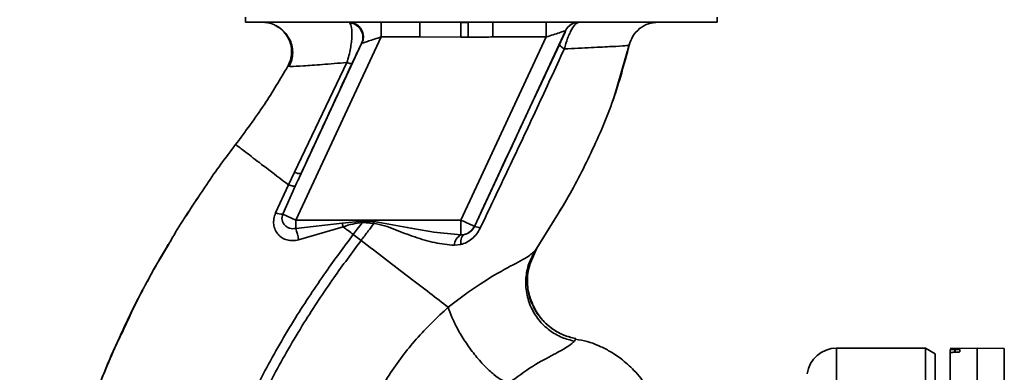
# Paper-space layout 'Blatt1' of a CAD drawing. Units: millimetres. Extents: x 0 to 5940, y 0 to 4200.
# Drawn here: x 3343 to 3443, y 2917 to 2952 of the extents above; entities that cross this region are included whole.
import ezdxf

# ---------------------------------------------------------------- set-up
doc = ezdxf.new("R2010")
doc.units = ezdxf.units.MM
doc.header["$LTSCALE"] = 10
doc.layers.add('1', color=7, linetype='Continuous')
doc.styles.add('SLDTEXTSTYLE0', font='TXT', dxfattribs={"width": 0.605})
doc.dimstyles.new('SLDDIMSTYLE0', dxfattribs={"dimtxt": 35, "dimasz": 25, "dimexe": 0, "dimexo": 0.0625, "dimgap": 8.75, "dimtad": 1, "dimdec": 1, "dimrnd": 1e-09, "dimzin": 4, "dimdsep": 46, "dimtxsty": 'SLDTEXTSTYLE0', "dimsah": 1, "dimcen": 0.09, "dimadec": 0, "dimazin": 1, "dimtfac": 1, "dimtdec": 1, "dimtofl": 0, "dimtmove": 0, "dimatfit": 3, "dimfxl": 1, "dimfrac": 2, "dimtolj": 1, "dimtzin": 12, "dimarcsym": 0})

# ---------------------------------------------------------------- blocks, each defined once
blk = doc.blocks.new('_D_1')
at = {"layer": '1'}
for p, q in [((3570.566, 3579.991), (2867.672, 3579.991)), ((2877.672, 1830.702), (2877.672, 3579.991)), ((2967.672, 1830.702), (2867.672, 1830.702))]:
    blk.add_line(p, q, dxfattribs=at)
for points in [[(2877.672, 3579.991), (2873.672, 3554.991), (2881.672, 3554.991)], [(2877.672, 1830.702), (2881.672, 1855.702), (2873.672, 1855.702)]]:
    blk.add_solid(points, dxfattribs=at)
at = {"layer": '1', "insert": (2832.555, 2613.107), "char_height": 35, "attachment_point": 1, "rotation": 90, "style": 'SLDTEXTSTYLE0'}
blk.add_mtext('ca. 1800', dxfattribs=at)

psp = doc.layouts.new('Blatt1')

# ---------------------------------------------------------------- linework, layer by layer
at = {"color": 7, "linetype": 'Continuous', "lineweight": 35}
for p, q in [((3365.771, 2952.702), (3365.771, 2952.203)), ((3365.771, 2952.203), (3413.574, 2952.203)), ((3376.228, 2952.203), (3376.336, 2952.137)), ((3379.501, 2950.703), (3379.501, 2952.203)), ((3383.443, 2950.703), (3383.443, 2952.203)), ((3388.319, 2952.166), (3387.583, 2952.158)), ((3388.319, 2952.166), (3388.327, 2950.684)), ((3390.829, 2952.203), (3390.829, 2950.703)), ((3396.248, 2950.703), (3396.248, 2952.203)), ((3413.574, 2952.203), (3413.574, 2952.702)), ((3398.198, 2951.336), (3388.963, 2931.532)), ((3398.209, 2951.336), (3398.198, 2951.336)), ((3379.501, 2950.703), (3370.857, 2932.165)), ((3377.535, 2950.036), (3371.408, 2936.896)), ((3379.501, 2950.703), (3383.443, 2950.703)), ((3387.592, 2950.68), (3383.443, 2950.703)), ((3396.248, 2950.703), (3387.604, 2932.165)), ((3390.829, 2950.703), (3396.248, 2950.703)), ((3403.048, 2944.402), (3404.686, 2950.003)), ((3404.654, 2949.867), (3404.654, 2949.867)), ((3376.034, 2948.112), (3370.725, 2937.008)), ((3370.049, 2947.736), (3370.273, 2947.724)), ((3370.049, 2947.736), (3370.049, 2947.736)), ((3402.973, 2944.194), (3403.07, 2944.463)), ((3403.033, 2944.358), (3403.045, 2944.393)), ((3370.725, 2937.008), (3370.112, 2935.732)), ((3361.764, 2935.668), (3361.811, 2935.735)), ((3370.113, 2935.731), (3368.815, 2932.894)), ((3369.545, 2932.777), (3370.812, 2935.604)), ((3395.061, 2928.949), (3398.081, 2933.855)), ((3369.545, 2932.777), (3370.857, 2932.165)), ((3387.604, 2932.165), (3370.857, 2932.165)), ((3370.857, 2931.321), (3370.857, 2932.165)), ((3375.566, 2931.865), (3377.609, 2932.05)), ((3387.604, 2930.68), (3387.604, 2932.165)), ((3395.134, 2929.064), (3397.471, 2932.865)), ((3370.857, 2931.321), (3375.566, 2931.865)), ((3371.145, 2930.166), (3375.668, 2931.485)), ((3375.566, 2931.865), (3375.668, 2931.486)), ((3377.601, 2931.922), (3378.773, 2931.83)), ((3388.963, 2931.532), (3388.971, 2931.52)), ((3377.478, 2930.101), (3376.684, 2930.708)), ((3387.947, 2930.706), (3387.604, 2930.68)), ((3357.703, 2929.226), (3356.978, 2928.041)), ((3386.933, 2929.613), (3387.578, 2929.687)), ((3394.536, 2927.596), (3395.257, 2929.249)), ((3395.219, 2929.195), (3395.133, 2929.064)), ((3399.111, 2919.908), (3399.231, 2920.159)), ((3434.672, 2919.202), (3425.672, 2919.202)), ((3425.672, 2915.621), (3425.672, 2919.202)), ((3435.672, 2918.625), (3434.672, 2919.202)), ((3434.672, 2915.621), (3434.672, 2919.202)), ((3439.922, 2919.202), (3437.172, 2919.154)), ((3437.172, 2919.077), (3437.172, 2918.74)), ((3437.646, 2919.07), (3437.699, 2919.071)), ((3437.646, 2918.781), (3437.646, 2919.07)), ((3437.699, 2919.071), (3437.699, 2918.782)), ((3438.172, 2919.063), (3438.172, 2918.821)), ((3442.672, 2919.154), (3439.922, 2919.202)), ((3439.922, 2915.621), (3439.922, 2919.202)), ((3442.672, 2915.574), (3442.672, 2919.154)), ((3435.672, 2915.054), (3435.672, 2918.625)), ((3437.172, 2915.574), (3437.172, 2918.74)), ((3437.699, 2918.782), (3437.646, 2918.781))]:
    psp.add_line(p, q, dxfattribs=at)
at = {"color": 7, "linetype": 'Continuous', "lineweight": 35, "flags": 128}
for points in [[(3377.6, 2931.922), (3377.601, 2931.938), (3377.603, 2931.954), (3377.604, 2931.97), (3377.605, 2931.986), (3377.606, 2932.002), (3377.607, 2932.018), (3377.608, 2932.034), (3377.609, 2932.05)], [(3387.578, 2929.687), (3387.577, 2929.883), (3387.591, 2930.066), (3387.62, 2930.231), (3387.662, 2930.377), (3387.717, 2930.5), (3387.784, 2930.597), (3387.861, 2930.666), (3387.947, 2930.706)]]:
    psp.add_lwpolyline(points, dxfattribs=at)
at = {"color": 7, "linetype": 'Continuous', "lineweight": 35}
for centre, radius, start, end in [((3376.165, 2950.646), 1.5, 335.98262, 83.45342), ((3399.558, 2950.703), 1.5, 90.00247, 155.01123), ((3399.569, 2950.703), 1.5, 90.00247, 155.01123), ((3371.221, 2937.894), 1.016, 240.76444, 280.627), ((3369.484, 2934.728), 1.952, 249.95306, 271.8079), ((3361.98, 2928.493), 9.317, 10.34084, 17.66536), ((3387.604, 2932.166), 1.5, 283.23684, 334.98791), ((3388.735, 2929.792), 1.744, 62.46394, 82.23565), ((3388.24, 2929.536), 1.309, 119.0646, 176.65007), ((3425.672, 2916.202), 3, 90, 172.38716)]:
    psp.add_arc(centre, radius, start, end, dxfattribs=at)
for points, knots in [([(3367.432, 2952.203), (3367.634, 2952.189), (3368.064, 2952.162), (3368.622, 2951.992), (3368.926, 2951.784), (3369.04, 2951.706)], [0, 0, 0, 0, 0.356474, 0.760503, 1, 1, 1, 1]), ([(3376.034, 2948.112), (3376.11, 2948.353), (3376.256, 2948.822), (3376.407, 2949.53), (3376.503, 2950.175), (3376.564, 2950.928), (3376.545, 2951.727), (3376.406, 2951.999), (3376.336, 2952.137)], [0, 0, 0, 0, 0.138699, 0.270288, 0.395572, 0.517197, 0.755678, 1, 1, 1, 1]), ([(3376.228, 2952.203), (3376.337, 2952.195), (3376.568, 2952.18), (3376.909, 2952.051), (3377.229, 2951.832), (3377.489, 2951.522), (3377.658, 2951.153), (3377.721, 2950.766), (3377.694, 2950.398), (3377.611, 2950.18), (3377.572, 2950.076)], [0, 0, 0, 0, 0.111175, 0.233404, 0.364299, 0.5, 0.635701, 0.766596, 0.888825, 1, 1, 1, 1]), ([(3387.592, 2950.68), (3387.591, 2950.85), (3387.589, 2951.199), (3387.586, 2951.664), (3387.584, 2952.018), (3387.583, 2952.112), (3387.583, 2952.158)], [0, 0, 0, 0, 0.242205, 0.500001, 0.757797, 1, 1, 1, 1]), ([(3399.569, 2952.203), (3399.468, 2952.171), (3399.259, 2952.107), (3398.906, 2951.632), (3398.619, 2951.078), (3398.341, 2950.426), (3398.183, 2949.867), (3398.08, 2949.499)], [0, 0, 0, 0, 0.233383, 0.483901, 0.615676, 0.747893, 1, 1, 1, 1]), ([(3404.654, 2949.868), (3404.757, 2950.18), (3404.969, 2950.823), (3405.674, 2951.59), (3406.578, 2952.107), (3407.252, 2952.171), (3407.579, 2952.203)], [0, 0, 0, 0, 0.242774, 0.499998, 0.757224, 1, 1, 1, 1]), ([(3404.656, 2949.868), (3404.759, 2950.18), (3404.971, 2950.823), (3405.676, 2951.59), (3406.58, 2952.107), (3407.254, 2952.171), (3407.581, 2952.203)], [0, 0, 0, 0, 0.242774, 0.5, 0.757226, 1, 1, 1, 1]), ([(3368.789, 2951.878), (3368.888, 2951.825), (3369.087, 2951.719), (3369.472, 2951.444), (3369.867, 2951.054), (3370.225, 2950.529), (3370.482, 2949.879), (3370.576, 2949.147), (3370.49, 2948.393), (3370.276, 2947.937), (3370.17, 2947.712)], [0, 0, 0, 0, 0.1081921, 0.2172513, 0.3315558, 0.4540782, 0.5853555, 0.7231755, 0.8631423, 1, 1, 1, 1]), ([(3370.049, 2947.736), (3370.147, 2947.943), (3370.355, 2948.38), (3370.464, 2949.138), (3370.378, 2949.95), (3370.057, 2950.744), (3369.519, 2951.392), (3369.069, 2951.771), (3368.801, 2951.869), (3368.789, 2951.873)], [0, 0, 0, 0, 0.142167, 0.299686, 0.469407, 0.645958, 0.82251, 0.99223, 1, 1, 1, 1]), ([(3396.248, 2950.703), (3396.487, 2950.78), (3396.956, 2950.933), (3397.497, 2951.108), (3397.84, 2951.22), (3398.036, 2951.284), (3398.167, 2951.326), (3398.188, 2951.333), (3398.198, 2951.336)], [0, 0, 0, 0, 0.271641, 0.532408, 0.660636, 0.775137, 0.890455, 1, 1, 1, 1]), ([(3398.209, 2951.336), (3398.205, 2951.319), (3398.197, 2951.283), (3398.051, 2950.948), (3397.829, 2950.46), (3397.68, 2950.143), (3397.606, 2949.984)], [0, 0, 0, 0, 0.280847, 0.55988, 0.779568, 1, 1, 1, 1]), ([(3376.559, 2948.024), (3376.688, 2948.297), (3376.945, 2948.848), (3377.233, 2949.442), (3377.439, 2949.858), (3377.503, 2949.977), (3377.535, 2950.036)], [0, 0, 0, 0, 0.277983, 0.55835, 0.779264, 1, 1, 1, 1]), ([(3377.572, 2950.076), (3377.565, 2950.072), (3377.552, 2950.065), (3377.54, 2950.045), (3377.535, 2950.036)], [0, 0, 0, 0, 0.56324, 1, 1, 1, 1]), ([(3377.572, 2950.076), (3377.596, 2950.084), (3377.647, 2950.1), (3377.858, 2950.168), (3378.254, 2950.297), (3378.848, 2950.49), (3379.281, 2950.631), (3379.501, 2950.703)], [0, 0, 0, 0, 0.109484, 0.226644, 0.470232, 0.730576, 1, 1, 1, 1]), ([(3387.592, 2950.68), (3387.729, 2950.681), (3387.974, 2950.682), (3388.219, 2950.684), (3388.327, 2950.684)], [0, 0, 0, 0, 0.56, 1, 1, 1, 1]), ([(3390.829, 2950.703), (3390.567, 2950.702), (3390.1, 2950.7), (3389.449, 2950.694), (3388.878, 2950.688), (3388.511, 2950.686), (3388.327, 2950.684)], [0, 0, 0, 0, 0.314531, 0.559983, 0.779841, 1, 1, 1, 1]), ([(3397.606, 2949.984), (3396.805, 2948.279), (3395.202, 2944.87), (3392.314, 2938.699), (3390.239, 2934.243), (3388.971, 2931.52)], [0, 0, 0, 0, 0.280028, 0.560073, 1, 1, 1, 1]), ([(3398.08, 2949.498), (3398.004, 2949.55), (3397.851, 2949.654), (3397.696, 2949.792), (3397.603, 2949.909), (3397.605, 2949.959), (3397.606, 2949.984)], [0, 0, 0, 0, 0.246522, 0.5, 0.753478, 1, 1, 1, 1]), ([(3389.541, 2931.339), (3390.507, 2933.359), (3392.44, 2937.402), (3395.307, 2943.477), (3397.156, 2947.493), (3398.08, 2949.498)], [0, 0, 0, 0, 0.3333949, 0.6670905, 1, 1, 1, 1]), ([(3397.471, 2932.865), (3397.688, 2933.214), (3398.92, 2935.195), (3400.848, 2938.991), (3403.159, 2944.284), (3404.156, 2948.007), (3404.654, 2949.867)], [0, 0, 0, 0, 0.06646, 0.377242, 0.688947, 1, 1, 1, 1]), ([(3398.08, 2949.499), (3399.034, 2949.546), (3400.939, 2949.639), (3403.001, 2949.739), (3404.387, 2949.817), (3404.565, 2949.851), (3404.654, 2949.868)], [0, 0, 0, 0, 0.251016, 0.501391, 0.750898, 1, 1, 1, 1]), ([(3370.273, 2947.724), (3370.313, 2947.72), (3370.447, 2947.704), (3371.57, 2947.777), (3373.451, 2947.91), (3375.171, 2948.045), (3376.034, 2948.112)], [0, 0, 0, 0, 0.122474, 0.412533, 0.705213, 1, 1, 1, 1]), ([(3371.408, 2936.896), (3372.368, 2938.97), (3374.082, 2942.675), (3375.802, 2946.389), (3376.559, 2948.024)], [0, 0, 0, 0, 0.560014, 1, 1, 1, 1]), ([(3376.034, 2948.112), (3376.105, 2948.09), (3376.248, 2948.044), (3376.408, 2948.008), (3376.521, 2947.998), (3376.547, 2948.015), (3376.559, 2948.024)], [0, 0, 0, 0, 0.247251, 0.5, 0.752749, 1, 1, 1, 1]), ([(3364.766, 2939.817), (3365.761, 2941.152), (3367.665, 2943.706), (3369.279, 2946.434), (3370.049, 2947.736)], [0, 0, 0, 0, 0.522686, 1, 1, 1, 1]), ([(3361.542, 2935.322), (3361.639, 2935.472), (3362.639, 2937.014), (3363.756, 2938.487), (3364.766, 2939.817)], [0, 0, 0, 0, 0.09687, 1, 1, 1, 1]), ([(3364.766, 2939.817), (3364.837, 2939.763), (3364.978, 2939.655), (3366.099, 2938.799), (3367.768, 2937.524), (3369.33, 2936.33), (3370.112, 2935.732)], [0, 0, 0, 0, 0.250222, 0.499201, 0.749134, 1, 1, 1, 1]), ([(3371.408, 2936.896), (3371.296, 2936.655), (3371.097, 2936.225), (3370.899, 2935.793), (3370.812, 2935.604)], [0, 0, 0, 0, 0.56, 1, 1, 1, 1]), ([(3357.953, 2929.661), (3358.192, 2930.084), (3359.292, 2932.026), (3360.555, 2933.875), (3361.542, 2935.322)], [0, 0, 0, 0, 0.217735, 1, 1, 1, 1]), ([(3370.811, 2935.603), (3370.789, 2935.595), (3370.742, 2935.578), (3370.586, 2935.597), (3370.377, 2935.646), (3370.2, 2935.703), (3370.113, 2935.731)], [0, 0, 0, 0, 0.246705, 0.499998, 0.753292, 1, 1, 1, 1]), ([(3360.981, 2934.46), (3360.791, 2934.199), (3360.344, 2933.585), (3359.961, 2932.931), (3359.74, 2932.555)], [0, 0, 0, 0, 0.425608, 1, 1, 1, 1]), ([(3368.815, 2932.894), (3368.746, 2932.697), (3368.609, 2932.307), (3368.602, 2931.712), (3368.748, 2931.169), (3369.04, 2930.708), (3369.459, 2930.354), (3369.973, 2930.133), (3370.555, 2930.049), (3370.947, 2930.127), (3371.145, 2930.166)], [0, 0, 0, 0, 0.131851, 0.260608, 0.385789, 0.508325, 0.629424, 0.750715, 0.873824, 1, 1, 1, 1]), ([(3370.857, 2931.321), (3370.756, 2931.306), (3370.546, 2931.275), (3370.244, 2931.33), (3369.962, 2931.454), (3369.728, 2931.642), (3369.556, 2931.891), (3369.462, 2932.176), (3369.451, 2932.483), (3369.515, 2932.683), (3369.545, 2932.777)], [0, 0, 0, 0, 0.119708, 0.25002, 0.364991, 0.500101, 0.625174, 0.750141, 0.882157, 1, 1, 1, 1]), ([(3378.787, 2932.006), (3378.568, 2932.015), (3378.175, 2932.03), (3377.782, 2932.044), (3377.609, 2932.05)], [0, 0, 0, 0, 0.559928, 1, 1, 1, 1]), ([(3378.787, 2932.006), (3378.785, 2931.973), (3378.78, 2931.915), (3378.775, 2931.856), (3378.773, 2931.83)], [0, 0, 0, 0, 0.56, 1, 1, 1, 1]), ([(3387.604, 2930.68), (3386.686, 2930.749), (3384.746, 2930.895), (3381.818, 2931.51), (3379.781, 2931.844), (3378.787, 2932.006)], [0, 0, 0, 0, 0.315051, 0.665761, 1, 1, 1, 1]), ([(3375.668, 2931.486), (3375.985, 2931.59), (3376.615, 2931.798), (3377.273, 2931.881), (3377.6, 2931.922)], [0, 0, 0, 0, 0.503381, 1, 1, 1, 1]), ([(3376.684, 2930.708), (3376.514, 2930.838), (3376.175, 2931.097), (3375.837, 2931.356), (3375.668, 2931.485)], [0, 0, 0, 0, 0.500157, 1, 1, 1, 1]), ([(3377.6, 2931.922), (3377.431, 2931.695), (3377.127, 2931.289), (3376.819, 2930.886), (3376.684, 2930.708)], [0, 0, 0, 0, 0.558516, 1, 1, 1, 1]), ([(3377.478, 2930.101), (3377.723, 2930.423), (3378.159, 2930.996), (3378.586, 2931.576), (3378.773, 2931.83)], [0, 0, 0, 0, 0.562007, 1, 1, 1, 1]), ([(3378.773, 2931.83), (3379.139, 2931.763), (3379.869, 2931.63), (3381.231, 2931.059), (3382.931, 2930.436), (3384.952, 2929.814), (3386.272, 2929.68), (3386.933, 2929.613)], [0, 0, 0, 0, 0.124984, 0.249544, 0.49879, 0.748663, 1, 1, 1, 1]), ([(3387.578, 2929.687), (3387.773, 2929.752), (3388.166, 2929.883), (3388.712, 2930.249), (3389.201, 2930.731), (3389.428, 2931.136), (3389.541, 2931.339)], [0, 0, 0, 0, 0.24535, 0.494527, 0.746818, 1, 1, 1, 1]), ([(3388.971, 2931.52), (3388.944, 2931.468), (3388.891, 2931.363), (3388.75, 2931.166), (3388.534, 2930.959), (3388.246, 2930.788), (3388.049, 2930.734), (3387.947, 2930.706)], [0, 0, 0, 0, 0.113383, 0.2272916, 0.4643769, 0.7226271, 1, 1, 1, 1]), ([(3361.417, 2897.586), (3361.661, 2899.333), (3362.143, 2902.792), (3363.651, 2907.759), (3365.503, 2912.462), (3367.881, 2917.308), (3370.67, 2922.114), (3373.7, 2926.689), (3375.747, 2929.447), (3376.684, 2930.708)], [0, 0, 0, 0, 0.142749, 0.282487, 0.420198, 0.553772, 0.721864, 0.872737, 1, 1, 1, 1]), ([(3362.421, 2897.585), (3362.663, 2899.282), (3363.142, 2902.65), (3364.621, 2907.497), (3366.44, 2912.104), (3368.781, 2916.867), (3371.532, 2921.603), (3374.525, 2926.123), (3376.55, 2928.851), (3377.478, 2930.101)], [0, 0, 0, 0, 0.141134, 0.280161, 0.417609, 0.551274, 0.719926, 0.871701, 1, 1, 1, 1]), ([(3386.304, 2923.352), (3385.708, 2923.808), (3384.518, 2924.718), (3382.329, 2926.392), (3379.964, 2928.2), (3378.308, 2929.466), (3377.478, 2930.101)], [0, 0, 0, 0, 0.25071, 0.500335, 0.749403, 1, 1, 1, 1]), ([(3353.315, 2920.882), (3353.999, 2922.366), (3355.387, 2925.376), (3357.089, 2928.219), (3357.953, 2929.661)], [0, 0, 0, 0, 0.4928814, 1, 1, 1, 1]), ([(3355.623, 2925.605), (3355.853, 2926.038), (3356.587, 2927.419), (3357.381, 2928.762), (3357.926, 2929.684)], [0, 0, 0, 0, 0.313509, 1, 1, 1, 1]), ([(3395.134, 2929.064), (3394.907, 2928.863), (3394.443, 2928.451), (3392.36, 2927.378), (3389.518, 2925.763), (3387.4, 2924.174), (3386.304, 2923.352)], [0, 0, 0, 0, 0.2292, 0.469491, 0.725763, 1, 1, 1, 1]), ([(3395.133, 2929.064), (3394.918, 2928.683), (3394.467, 2927.884), (3394.146, 2926.475), (3394.163, 2924.941), (3394.6, 2923.408), (3395.423, 2922.041), (3396.536, 2920.975), (3397.789, 2920.238), (3398.684, 2920.015), (3399.111, 2919.908)], [0, 0, 0, 0, 0.111605, 0.233945, 0.364659, 0.5, 0.635341, 0.766055, 0.888395, 1, 1, 1, 1]), ([(3394.898, 2923.573), (3394.732, 2923.98), (3394.381, 2924.846), (3394.289, 2926.259), (3394.483, 2927.65), (3394.855, 2928.471), (3395.033, 2928.866)], [0, 0, 0, 0, 0.239293, 0.508617, 0.763912, 1, 1, 1, 1]), ([(3394.577, 2927.589), (3394.498, 2927.313), (3394.279, 2926.542), (3394.363, 2925.206), (3394.568, 2924.104), (3394.869, 2923.611), (3394.894, 2923.57)], [0, 0, 0, 0, 0.207839, 0.579994, 0.965184, 1, 1, 1, 1]), ([(3353.086, 2920.534), (3353.35, 2921.098), (3353.923, 2922.326), (3354.709, 2923.914), (3355.219, 2924.856), (3355.343, 2925.084)], [0, 0, 0, 0, 0.392232, 0.852488, 1, 1, 1, 1]), ([(3386.304, 2923.352), (3385.196, 2922.304), (3382.99, 2920.218), (3380.25, 2916.533), (3377.978, 2912.543), (3376.986, 2909.654), (3376.492, 2908.217)], [0, 0, 0, 0, 0.253111, 0.504106, 0.753167, 1, 1, 1, 1]), ([(3386.304, 2923.352), (3386.416, 2923.025), (3386.651, 2922.339), (3387.244, 2921.135), (3388.028, 2919.832), (3388.968, 2918.538), (3389.969, 2917.392), (3390.924, 2916.509), (3391.764, 2915.91), (3392.21, 2915.74), (3392.423, 2915.659)], [0, 0, 0, 0, 0.11152, 0.233838, 0.364588, 0.5, 0.635412, 0.766162, 0.88848, 1, 1, 1, 1]), ([(3394.894, 2923.57), (3395.119, 2923.141), (3395.583, 2922.257), (3396.675, 2921.235), (3397.913, 2920.493), (3398.805, 2920.267), (3399.231, 2920.159)], [0, 0, 0, 0, 0.252195, 0.520067, 0.770945, 1, 1, 1, 1]), ([(3399.228, 2920.162), (3398.828, 2920.262), (3397.992, 2920.471), (3396.803, 2921.138), (3395.758, 2922.115), (3395.099, 2922.971), (3394.919, 2923.509), (3394.898, 2923.573)], [0, 0, 0, 0, 0.216324, 0.452035, 0.703567, 0.964999, 1, 1, 1, 1]), ([(3353.798, 2922.043), (3352.939, 2920.169), (3351.185, 2916.342), (3349.238, 2910.632), (3347.82, 2905.092), (3346.973, 2899.899), (3346.71, 2894.841), (3346.654, 2889.928), (3346.619, 2886.607), (3346.895, 2884.951), (3346.905, 2884.892)], [0, 0, 0, 0, 0.161548, 0.330135, 0.471966, 0.609397, 0.741693, 0.86831, 0.99528, 1, 1, 1, 1]), ([(3349.668, 2911.745), (3350.481, 2914.16), (3351.531, 2917.28), (3352.986, 2920.218), (3353.315, 2920.882)], [0, 0, 0, 0, 0.7742189, 1, 1, 1, 1]), ([(3407.458, 2913.268), (3407.141, 2913.972), (3406.54, 2915.305), (3405.239, 2916.918), (3403.912, 2918.106), (3402.663, 2918.923), (3401.515, 2919.48), (3400.4, 2919.917), (3399.613, 2920.039), (3399.211, 2920.101)], [0, 0, 0, 0, 0.206541, 0.390977, 0.549871, 0.681258, 0.787932, 0.891667, 1, 1, 1, 1]), ([(3392.423, 2915.659), (3393.259, 2916.261), (3394.987, 2917.506), (3397.143, 2918.633), (3398.639, 2919.438), (3398.952, 2919.749), (3399.111, 2919.908)], [0, 0, 0, 0, 0.227469, 0.470296, 0.728834, 1, 1, 1, 1]), ([(3437.646, 2919.07), (3437.591, 2919.069), (3437.479, 2919.068), (3437.335, 2919.068), (3437.228, 2919.07), (3437.178, 2919.073), (3437.174, 2919.076), (3437.172, 2919.077)], [0, 0, 0, 0, 0.22025, 0.440458, 0.661779, 0.884872, 1, 1, 1, 1]), ([(3437.699, 2919.071), (3437.754, 2919.072), (3437.865, 2919.073), (3438.01, 2919.073), (3438.116, 2919.07), (3438.166, 2919.067), (3438.171, 2919.064), (3438.172, 2919.063)], [0, 0, 0, 0, 0.220312, 0.440581, 0.661976, 0.885105, 1, 1, 1, 1]), ([(3437.646, 2918.781), (3437.591, 2918.779), (3437.48, 2918.776), (3437.337, 2918.768), (3437.23, 2918.758), (3437.179, 2918.748), (3437.174, 2918.742), (3437.172, 2918.74)], [0, 0, 0, 0, 0.2182813, 0.4365239, 0.6559285, 0.8780886, 1, 1, 1, 1]), ([(3438.172, 2918.821), (3438.167, 2918.817), (3438.156, 2918.81), (3438.068, 2918.799), (3437.939, 2918.79), (3437.807, 2918.784), (3437.725, 2918.782), (3437.699, 2918.782)], [0, 0, 0, 0, 0.225668, 0.451403, 0.675272, 0.896057, 1, 1, 1, 1])]:
    psp.add_open_spline(points, degree=3, knots=knots, dxfattribs=at)
psp.add_open_spline([(3387.604, 2932.165), (3387.78, 2932.083), (3388.133, 2931.919), (3388.579, 2931.711), (3388.894, 2931.564), (3388.94, 2931.542), (3388.963, 2931.532)], degree=3, dxfattribs=at)

# ---------------------------------------------------------------- dimensions: what is measured, and where the dimension line sits
at = {"layer": '1'}
dim = psp.add_linear_dim(base=(2877.672, 3579.991), p1=(2977.672, 1830.702), p2=(3580.566, 3579.991), angle=90, dimstyle='SLDDIMSTYLE0', dxfattribs=at)
dim.commit()
dim.dimension.update_dxf_attribs({"geometry": '_D_1', "text_midpoint": (2877.672, 2705.347), "dimtype": 160})

doc.saveas('drawing.dxf')
